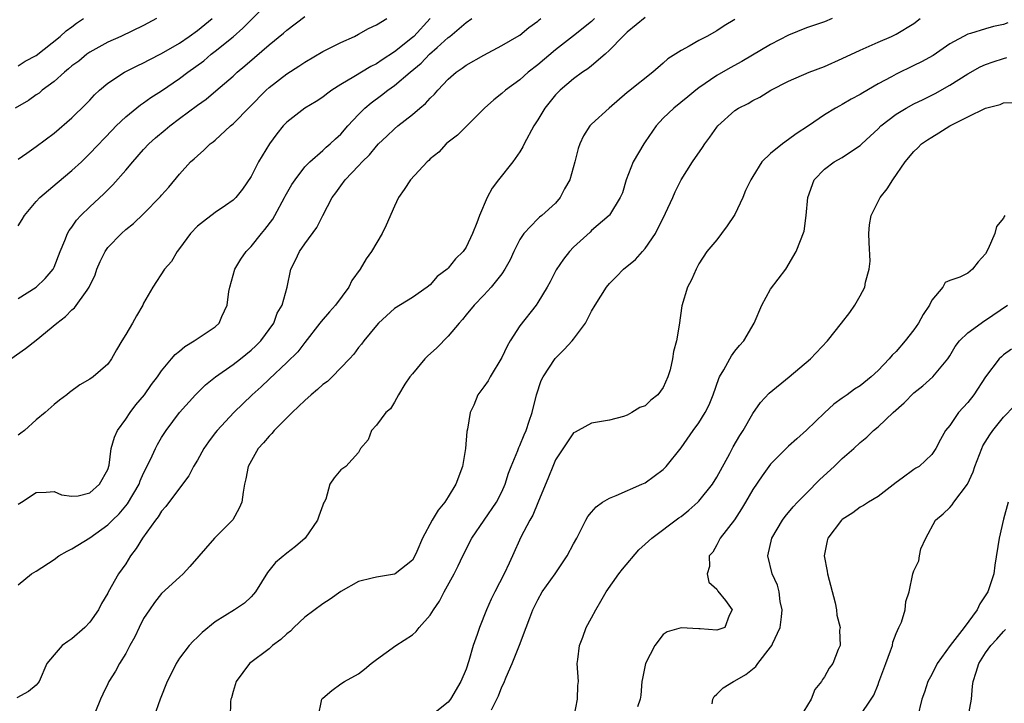
# Model space of a CAD drawing. Units: inches. Extents: x 2553813 to 2556000, y 1530000 to 1533000.
# Drawn here: x 2555129 to 2555239, y 1531403 to 1531479 of the extents above; entities that cross this region are included whole.
import ezdxf

# ---------------------------------------------------------------- set-up
doc = ezdxf.new("R2010")
doc.units = ezdxf.units.IN
doc.header["$MEASUREMENT"] = 0
doc.layers.add('LD25531530_2ft', color=9, linetype='Continuous')

msp = doc.modelspace()

# ---------------------------------------------------------------- linework, layer by layer
at = {"layer": 'LD25531530_2ft'}
for points, elevation in [([(2555128.19, 1531441), (2555129.83, 1531442.17), (2555131, 1531443.09), (2555133.3, 1531445), (2555134.27, 1531445.73), (2555135, 1531446.48), (2555135.29, 1531446.71), (2555136.68, 1531448.68), (2555136.93, 1531449), (2555137.6, 1531450.4), (2555137.78, 1531451), (2555138.14, 1531451.86), (2555138.71, 1531453), (2555139, 1531453.42), (2555140.53, 1531455), (2555141, 1531455.43), (2555141.88, 1531456.12), (2555143, 1531457.2), (2555144.89, 1531459.11), (2555145, 1531459.26), (2555145.82, 1531460.18), (2555147, 1531461.61), (2555148.25, 1531463), (2555148.66, 1531463.34), (2555149, 1531463.68), (2555149.71, 1531464.29), (2555150.43, 1531465), (2555150.77, 1531465.23), (2555151, 1531465.42), (2555152.7, 1531467), (2555153, 1531467.25), (2555156.67, 1531471), (2555157, 1531471.31), (2555159, 1531472.84), (2555160.33, 1531473.67), (2555161, 1531474.12), (2555163, 1531475.31), (2555165, 1531476.31), (2555166.54, 1531477), (2555167, 1531477.24), (2555168.11, 1531477.89), (2555169, 1531478.3), (2555170.17, 1531479)], 8994), ([(2555144.44, 1531479), (2555143, 1531478.23), (2555140.45, 1531477), (2555139, 1531476.34), (2555137, 1531475.23), (2555136.67, 1531475), (2555135.75, 1531474.25), (2555135, 1531473.7), (2555134.63, 1531473.37), (2555134.15, 1531473), (2555133, 1531471.98), (2555131.67, 1531471), (2555131.32, 1531470.68), (2555131, 1531470.48), (2555130.14, 1531469.86), (2555128.65, 1531469)], 9002), ([(2555193.35, 1531479), (2555193, 1531478.67), (2555191, 1531477.06), (2555189, 1531475.49), (2555187, 1531473.82), (2555185.93, 1531473), (2555185, 1531472.15), (2555183.41, 1531471), (2555183, 1531470.62), (2555182.09, 1531469.91), (2555181.04, 1531469), (2555178.04, 1531465.96), (2555177, 1531465.19), (2555176.78, 1531465), (2555175.94, 1531464.06), (2555175, 1531463.32), (2555174.84, 1531463.16), (2555174.66, 1531463), (2555172.78, 1531461), (2555172.08, 1531459.92), (2555171.46, 1531459), (2555171, 1531458.06), (2555170.06, 1531455.94), (2555169.62, 1531455), (2555168.45, 1531453), (2555167.84, 1531452.16), (2555167.16, 1531451), (2555166.25, 1531449.75), (2555165.9, 1531449), (2555164.41, 1531447), (2555163.74, 1531446.26), (2555162.81, 1531445.19), (2555162.68, 1531445), (2555161, 1531442.84), (2555160.21, 1531441.79), (2555159, 1531440.59), (2555157, 1531438.72), (2555156.13, 1531437.87), (2555155.13, 1531437), (2555153.08, 1531435), (2555151.2, 1531433), (2555151, 1531432.75), (2555150.24, 1531431.76), (2555149.72, 1531431), (2555149, 1531429.71), (2555148.57, 1531429), (2555148.06, 1531427.94), (2555147, 1531426.56), (2555145.48, 1531424.52), (2555145, 1531424.01), (2555144.62, 1531423.38), (2555144.31, 1531423), (2555142.87, 1531421), (2555142.17, 1531419.83), (2555141.55, 1531419), (2555141, 1531418.14), (2555140.19, 1531417), (2555139.05, 1531414.95), (2555139, 1531414.83), (2555138.3, 1531413.7), (2555137.96, 1531413), (2555137, 1531411.6), (2555136.43, 1531411), (2555135, 1531409.75), (2555134.54, 1531409.46), (2555133.89, 1531409), (2555133, 1531407.96), (2555132.18, 1531407), (2555131.34, 1531405), (2555131.2, 1531404.8), (2555131, 1531404.58), (2555130.14, 1531403.86), (2555128.84, 1531403.16)], 8986), ([(2555129, 1531455.85), (2555129.45, 1531456.55), (2555129.7, 1531457), (2555131, 1531458.58), (2555131.41, 1531459), (2555133.35, 1531460.65), (2555135, 1531462.02), (2555136.05, 1531463), (2555137, 1531463.92), (2555139.47, 1531466.53), (2555139.94, 1531467), (2555141, 1531468.01), (2555142.65, 1531469.35), (2555143, 1531469.57), (2555143.82, 1531470.18), (2555145, 1531470.93), (2555147, 1531472.29), (2555147.92, 1531473), (2555149.71, 1531474.29), (2555150.53, 1531475), (2555151, 1531475.36), (2555153, 1531476.97), (2555154.09, 1531477.91), (2555155, 1531478.85), (2555156.08, 1531479.92)], 8998), ([(2555129, 1531447.75), (2555131, 1531449), (2555132.02, 1531449.98), (2555132.89, 1531451), (2555133, 1531451.23), (2555133.7, 1531453), (2555134.22, 1531454.22), (2555134.5, 1531455), (2555134.68, 1531455.32), (2555135, 1531455.71), (2555135.52, 1531456.48), (2555135.99, 1531457), (2555137, 1531457.97), (2555138.56, 1531459.44), (2555139.57, 1531460.43), (2555141, 1531462.05), (2555141.79, 1531463), (2555143, 1531464.37), (2555143.58, 1531465), (2555144.32, 1531465.68), (2555145.42, 1531466.58), (2555145.91, 1531467), (2555147, 1531467.84), (2555149, 1531469.32), (2555149.99, 1531470.01), (2555151.08, 1531470.92), (2555153, 1531472.56), (2555153.46, 1531473), (2555154.3, 1531473.7), (2555155.36, 1531474.64), (2555157, 1531476.05), (2555158.63, 1531477.37), (2555159, 1531477.71), (2555161, 1531479.24)], 8996), ([(2555174.98, 1531479), (2555173.15, 1531477), (2555173, 1531476.86), (2555171, 1531475.26), (2555169.63, 1531474.37), (2555169, 1531473.94), (2555168.36, 1531473.64), (2555166.48, 1531472.48), (2555165, 1531471.63), (2555164.01, 1531471), (2555163.43, 1531470.57), (2555163, 1531470.23), (2555162.26, 1531469.74), (2555161, 1531468.98), (2555159, 1531467.44), (2555158.57, 1531467), (2555157.87, 1531466.13), (2555157.05, 1531465), (2555155.84, 1531463), (2555155, 1531461.37), (2555154.05, 1531459.95), (2555153.28, 1531459), (2555153, 1531458.72), (2555152.13, 1531458.13), (2555151, 1531457.34), (2555149.67, 1531456.33), (2555149, 1531455.8), (2555148.22, 1531455), (2555147, 1531453.33), (2555146.73, 1531453), (2555146.12, 1531451.88), (2555145.32, 1531451), (2555144.01, 1531449), (2555143, 1531447.21), (2555142.91, 1531447), (2555142.19, 1531445.81), (2555141.74, 1531445), (2555141, 1531443.74), (2555140.55, 1531443), (2555139.98, 1531442.02), (2555139.42, 1531441), (2555139, 1531440.42), (2555137.37, 1531439), (2555137, 1531438.72), (2555135.89, 1531438.11), (2555134.74, 1531437.26), (2555134.42, 1531437), (2555133.6, 1531436.4), (2555133, 1531435.91), (2555132.01, 1531435), (2555131, 1531434.2), (2555129.7, 1531433), (2555129.3, 1531432.7), (2555129, 1531432.5)], 8992), ([(2555129, 1531424.77), (2555129.38, 1531425), (2555131, 1531426.07), (2555132.13, 1531426.13), (2555133, 1531426.21), (2555133.84, 1531425.84), (2555135, 1531425.68), (2555135.7, 1531425.7), (2555137, 1531426.06), (2555138.07, 1531427), (2555139, 1531428.66), (2555139.15, 1531429.15), (2555139.39, 1531431), (2555139.74, 1531432.26), (2555140.09, 1531433), (2555141, 1531434.26), (2555141.48, 1531435), (2555142.13, 1531435.87), (2555143.08, 1531437), (2555143.87, 1531438.13), (2555144.54, 1531439), (2555145, 1531439.68), (2555146.12, 1531441), (2555146.51, 1531441.49), (2555147, 1531441.88), (2555147.6, 1531442.4), (2555148.66, 1531443), (2555151, 1531444.59), (2555151.45, 1531445), (2555151.72, 1531445.72), (2555152.31, 1531447), (2555152.52, 1531448.52), (2555152.61, 1531449), (2555153.2, 1531451), (2555153.85, 1531452.15), (2555154.44, 1531453), (2555155, 1531453.54), (2555156.15, 1531455), (2555156.54, 1531455.46), (2555157.41, 1531456.59), (2555157.65, 1531457), (2555158.73, 1531459), (2555158.82, 1531459.18), (2555159.55, 1531460.45), (2555159.9, 1531461), (2555161, 1531462.43), (2555161.55, 1531463), (2555163, 1531464.27), (2555163.38, 1531464.62), (2555163.83, 1531465), (2555164.42, 1531465.58), (2555165, 1531466.1), (2555165.8, 1531467), (2555167, 1531468.3), (2555167.69, 1531469), (2555168.4, 1531469.6), (2555169.56, 1531470.44), (2555170.26, 1531471), (2555171, 1531471.51), (2555172.75, 1531473), (2555173.98, 1531474.02), (2555174.92, 1531475), (2555175.77, 1531475.77), (2555177, 1531476.87), (2555177.17, 1531477), (2555179, 1531478.55), (2555179.65, 1531479)], 8990), ([(2555129, 1531415.78), (2555130.5, 1531417), (2555131, 1531417.29), (2555133, 1531418.6), (2555133.52, 1531419), (2555134.46, 1531419.54), (2555135, 1531419.78), (2555137, 1531421.02), (2555139, 1531422.47), (2555139.51, 1531423), (2555140.28, 1531423.72), (2555141.19, 1531424.81), (2555142.49, 1531427), (2555142.62, 1531427.38), (2555143, 1531428.23), (2555143.76, 1531429.76), (2555144.31, 1531431), (2555144.54, 1531431.46), (2555145, 1531432.23), (2555145.5, 1531433), (2555146.99, 1531435), (2555148.8, 1531437), (2555149.91, 1531438.09), (2555151.03, 1531439), (2555153, 1531440.37), (2555153.81, 1531441), (2555155, 1531441.96), (2555155.54, 1531442.46), (2555156.08, 1531443), (2555157.53, 1531445), (2555157.91, 1531446.09), (2555158.47, 1531447), (2555159.04, 1531449), (2555159.44, 1531451), (2555159.96, 1531452.04), (2555160.39, 1531453), (2555161, 1531453.86), (2555162.34, 1531455.66), (2555163.01, 1531457.01), (2555164.04, 1531459), (2555164.46, 1531459.54), (2555165, 1531460.31), (2555165.51, 1531461), (2555167, 1531462.55), (2555167.41, 1531463), (2555168.21, 1531463.79), (2555169, 1531464.76), (2555169.24, 1531465), (2555170.15, 1531465.85), (2555171, 1531466.67), (2555171.38, 1531467), (2555173, 1531468.28), (2555173.83, 1531469), (2555174.48, 1531469.52), (2555175, 1531470.12), (2555175.46, 1531470.54), (2555175.84, 1531471), (2555177, 1531472.21), (2555177.89, 1531473), (2555178.55, 1531473.45), (2555179, 1531473.8), (2555181, 1531474.92), (2555183, 1531475.98), (2555184.91, 1531477.09), (2555185, 1531477.15), (2555186, 1531478), (2555187, 1531478.71), (2555187.15, 1531478.85), (2555187.35, 1531479)], 8988), ([(2555129, 1531473.7), (2555129.77, 1531474.23), (2555131, 1531474.88), (2555133.67, 1531477), (2555134.36, 1531477.64), (2555135, 1531478.08), (2555135.52, 1531478.48), (2555136.3, 1531479)], 9004), ([(2555129, 1531463.29), (2555129.95, 1531463.95), (2555131, 1531464.7), (2555133, 1531466.18), (2555135, 1531467.92), (2555136.55, 1531469.45), (2555137, 1531469.9), (2555137.52, 1531470.48), (2555138.07, 1531471), (2555139, 1531471.78), (2555140.88, 1531473), (2555142.28, 1531473.72), (2555143, 1531474.05), (2555143.61, 1531474.39), (2555145, 1531475.11), (2555147, 1531476.26), (2555148.09, 1531477), (2555149, 1531477.66), (2555150.65, 1531479)], 9000), ([(2555199, 1531479.1), (2555197, 1531477.47), (2555196.5, 1531477), (2555195, 1531475.45), (2555194.54, 1531475), (2555193, 1531473.7), (2555192.61, 1531473.39), (2555192.01, 1531473), (2555191, 1531472.27), (2555189.49, 1531471), (2555189, 1531470.47), (2555187.81, 1531469), (2555187, 1531467.67), (2555186.56, 1531467), (2555185.47, 1531465), (2555185.34, 1531464.66), (2555185, 1531464.12), (2555184.23, 1531463), (2555182.63, 1531461), (2555181.93, 1531460.07), (2555181.37, 1531459), (2555180.49, 1531457), (2555180.19, 1531456.19), (2555179.71, 1531455), (2555179, 1531453.49), (2555178.69, 1531453), (2555177.83, 1531452.17), (2555177, 1531451.11), (2555176.88, 1531451), (2555175.79, 1531450.21), (2555175, 1531449.27), (2555174.65, 1531449), (2555173, 1531447.87), (2555171, 1531446.64), (2555169.24, 1531445), (2555169, 1531444.74), (2555167.59, 1531443), (2555167.34, 1531442.66), (2555167, 1531442.28), (2555166.47, 1531441.53), (2555166, 1531441), (2555164.05, 1531439), (2555163.51, 1531438.49), (2555163, 1531438.14), (2555162.41, 1531437.59), (2555161.69, 1531437), (2555161, 1531436.37), (2555159.57, 1531435), (2555157.57, 1531433), (2555157.31, 1531432.69), (2555157, 1531432.38), (2555156.37, 1531431.63), (2555155.78, 1531431), (2555154.66, 1531429), (2555154.4, 1531427.6), (2555154.27, 1531427), (2555154.11, 1531426.11), (2555153.98, 1531425), (2555153.68, 1531424.32), (2555152.96, 1531423.04), (2555150.93, 1531421), (2555148.17, 1531417.83), (2555147.4, 1531417), (2555147, 1531416.65), (2555145, 1531414.8), (2555144.21, 1531413.79), (2555143.64, 1531413), (2555143, 1531412.01), (2555142.49, 1531411), (2555142.02, 1531409.98), (2555141.47, 1531409), (2555141, 1531408.12), (2555140.32, 1531407), (2555139.86, 1531406.14), (2555139.13, 1531405), (2555139, 1531404.74), (2555138.44, 1531403.56), (2555138.2, 1531403), (2555137.64, 1531401.64)], 8984), ([(2555209, 1531478.87), (2555207.81, 1531478.19), (2555207, 1531477.64), (2555205.88, 1531477), (2555205, 1531476.53), (2555203.91, 1531475.91), (2555203, 1531475.44), (2555201.51, 1531474.49), (2555201, 1531474), (2555199.84, 1531473), (2555197.14, 1531470.86), (2555197, 1531470.72), (2555194.97, 1531469), (2555193, 1531467.22), (2555192.8, 1531467), (2555192.11, 1531465.89), (2555191.7, 1531465), (2555191.5, 1531464.5), (2555191.15, 1531463), (2555190.57, 1531461), (2555190, 1531460), (2555189.52, 1531459), (2555189, 1531458.39), (2555187.44, 1531457), (2555187.19, 1531456.81), (2555187, 1531456.63), (2555185.43, 1531455), (2555185, 1531454.33), (2555184.35, 1531453), (2555183.93, 1531452.07), (2555183.34, 1531451), (2555183, 1531450.5), (2555181.81, 1531449), (2555181, 1531448.11), (2555179.92, 1531447), (2555179, 1531445.91), (2555178.6, 1531445.4), (2555178.23, 1531445), (2555177, 1531443.52), (2555175.75, 1531442.25), (2555174.69, 1531441.31), (2555174.4, 1531441), (2555173, 1531439.34), (2555172.73, 1531439), (2555172.17, 1531438.17), (2555171.44, 1531437), (2555171, 1531436.18), (2555170.57, 1531435.43), (2555170.05, 1531435), (2555169, 1531433.59), (2555168.45, 1531433), (2555168.05, 1531431.95), (2555167.23, 1531431), (2555167, 1531430.56), (2555165.58, 1531429), (2555165, 1531428.62), (2555164.28, 1531427.72), (2555163.8, 1531427), (2555163.33, 1531425.33), (2555163.17, 1531425), (2555163.1, 1531424.9), (2555163, 1531424.66), (2555162.55, 1531423.45), (2555162.43, 1531423), (2555161.04, 1531421), (2555159.96, 1531420.04), (2555159, 1531419.3), (2555157.74, 1531418.26), (2555156.84, 1531417.16), (2555155.49, 1531415), (2555155.27, 1531414.73), (2555155, 1531414.44), (2555154.25, 1531413.75), (2555153.16, 1531413), (2555151, 1531411.66), (2555149.53, 1531410.47), (2555149, 1531409.93), (2555148.52, 1531409.48), (2555148.1, 1531409), (2555147, 1531407.58), (2555146.63, 1531407), (2555146.3, 1531406.3), (2555145.64, 1531405), (2555144.84, 1531403), (2555144.13, 1531401)], 8982), ([(2555219.87, 1531479), (2555219, 1531478.64), (2555217.77, 1531478.23), (2555217, 1531477.95), (2555215, 1531477.14), (2555213, 1531476.08), (2555209.79, 1531474.21), (2555208.49, 1531473.51), (2555207, 1531472.65), (2555205, 1531471.27), (2555204.65, 1531471), (2555203.75, 1531470.25), (2555202.18, 1531469), (2555201, 1531467.86), (2555200.22, 1531467), (2555199, 1531465.23), (2555198.83, 1531465), (2555197.66, 1531463), (2555196.88, 1531461), (2555196.45, 1531459.55), (2555196.19, 1531459), (2555195, 1531457.05), (2555194.96, 1531457), (2555193, 1531455.35), (2555192.84, 1531455.16), (2555191, 1531453.48), (2555190.55, 1531453), (2555189.86, 1531452.14), (2555189.06, 1531450.94), (2555188.38, 1531449.62), (2555188.04, 1531449), (2555187, 1531447.28), (2555186.81, 1531447), (2555185, 1531444.69), (2555183.93, 1531443), (2555183.58, 1531442.42), (2555183, 1531441.17), (2555181.68, 1531439), (2555181.45, 1531438.55), (2555181, 1531437.89), (2555180.32, 1531437), (2555179.85, 1531435.85), (2555179.44, 1531435), (2555179.17, 1531433.17), (2555179.1, 1531432.9), (2555178.94, 1531431), (2555178.59, 1531429), (2555177.86, 1531427), (2555177, 1531425.59), (2555176.61, 1531425), (2555175.88, 1531424.12), (2555175.23, 1531423), (2555174.14, 1531421), (2555173.51, 1531419.51), (2555173.28, 1531419), (2555173, 1531418.53), (2555171.07, 1531417), (2555171, 1531416.96), (2555169, 1531416.65), (2555168.51, 1531416.51), (2555167, 1531416.16), (2555165, 1531415.03), (2555163.83, 1531414.17), (2555163, 1531413.67), (2555161, 1531412.16), (2555159.77, 1531411), (2555159.39, 1531410.61), (2555159, 1531410.32), (2555158.33, 1531409.67), (2555157.4, 1531409), (2555157, 1531408.64), (2555154.83, 1531407), (2555153.33, 1531405), (2555153, 1531403.89), (2555152.82, 1531403.18), (2555152.74, 1531403), (2555152.7, 1531402.7), (2555152.66, 1531401)], 8980), ([(2555162.47, 1531401), (2555162.9, 1531403), (2555162.94, 1531403.06), (2555163, 1531403.14), (2555164, 1531404), (2555165, 1531404.71), (2555165.44, 1531405), (2555167, 1531405.86), (2555167.65, 1531406.35), (2555168.4, 1531407), (2555169, 1531407.45), (2555171.17, 1531409), (2555173, 1531410.21), (2555173.43, 1531410.57), (2555173.75, 1531411), (2555175, 1531412.41), (2555175.35, 1531413), (2555176.04, 1531413.96), (2555176.56, 1531415), (2555177.66, 1531417), (2555178.11, 1531417.89), (2555178.62, 1531419), (2555179.64, 1531421), (2555181.01, 1531423), (2555182.41, 1531425), (2555183, 1531426.17), (2555183.37, 1531427), (2555183.75, 1531428.25), (2555184.03, 1531429), (2555184.76, 1531430.76), (2555184.88, 1531431.12), (2555185, 1531431.34), (2555185.48, 1531432.52), (2555185.7, 1531433), (2555186.06, 1531434.06), (2555186.36, 1531435), (2555186.86, 1531437), (2555187.4, 1531438.6), (2555187.6, 1531439), (2555188.96, 1531441.04), (2555189.96, 1531442.04), (2555190.83, 1531443), (2555191, 1531443.22), (2555192.33, 1531445), (2555192.57, 1531445.43), (2555193, 1531446.31), (2555193.4, 1531447), (2555194.66, 1531449), (2555195, 1531449.4), (2555195.81, 1531450.19), (2555196.57, 1531451), (2555197.91, 1531452.09), (2555198.71, 1531453), (2555199, 1531453.32), (2555200.14, 1531455), (2555201.26, 1531457.26), (2555202.08, 1531459), (2555202.34, 1531459.66), (2555203, 1531460.99), (2555204.28, 1531463), (2555205.4, 1531464.6), (2555205.64, 1531465), (2555206.23, 1531465.77), (2555207, 1531466.88), (2555207.1, 1531467), (2555209, 1531468.73), (2555209.41, 1531469), (2555210.48, 1531469.52), (2555211, 1531469.84), (2555211.78, 1531470.22), (2555213.02, 1531471), (2555215, 1531472), (2555217.32, 1531473), (2555219, 1531473.65), (2555221, 1531474.53), (2555223, 1531475.47), (2555225, 1531476.37), (2555226.49, 1531477), (2555227, 1531477.25), (2555229, 1531478.45), (2555229.7, 1531479)], 8978), ([(2555239.47, 1531478.53), (2555239, 1531478.34), (2555237.9, 1531478.1), (2555237, 1531477.84), (2555235.32, 1531477.32), (2555235, 1531477.24), (2555233, 1531476.16), (2555231.13, 1531474.87), (2555229.85, 1531474.15), (2555229, 1531473.74), (2555227, 1531472.79), (2555226.5, 1531472.5), (2555225, 1531471.7), (2555223.29, 1531470.71), (2555223, 1531470.5), (2555222.01, 1531469.99), (2555221, 1531469.39), (2555220.74, 1531469.26), (2555220.26, 1531469), (2555219, 1531468.24), (2555217.22, 1531467), (2555215.86, 1531466.14), (2555215, 1531465.49), (2555214.31, 1531465), (2555213, 1531463.93), (2555212.03, 1531463), (2555211, 1531461.37), (2555210.79, 1531461), (2555210.21, 1531459.79), (2555209.89, 1531459), (2555209, 1531457.13), (2555208.93, 1531457), (2555208.16, 1531455.84), (2555207.52, 1531455), (2555207, 1531454.3), (2555205.89, 1531453), (2555205, 1531451.6), (2555204.67, 1531451), (2555204.16, 1531449.84), (2555203.73, 1531449), (2555203.08, 1531446.92), (2555202.78, 1531444.78), (2555202.49, 1531443), (2555202.17, 1531441.83), (2555202.04, 1531441), (2555201.77, 1531439.77), (2555201.54, 1531439), (2555201, 1531437.81), (2555200.41, 1531437), (2555199.62, 1531436.38), (2555199, 1531435.77), (2555198.41, 1531435.59), (2555197.51, 1531435), (2555197, 1531434.72), (2555196.56, 1531434.56), (2555195, 1531434.16), (2555193, 1531433.84), (2555191.53, 1531433), (2555191.17, 1531432.83), (2555191, 1531432.73), (2555189, 1531429.74), (2555188.67, 1531429), (2555188.19, 1531427.81), (2555187, 1531424.94), (2555186.44, 1531423.56), (2555186.11, 1531423), (2555185.1, 1531421.1), (2555184.18, 1531419), (2555183.8, 1531418.2), (2555183.27, 1531417), (2555182.22, 1531415), (2555181.81, 1531414.19), (2555181.28, 1531413), (2555180.48, 1531411), (2555180.24, 1531410.24), (2555179.8, 1531409), (2555179.3, 1531407.3), (2555179, 1531406.38), (2555178.41, 1531405), (2555177.25, 1531403), (2555177, 1531402.68), (2555175, 1531401.07)], 8976), ([(2555181.83, 1531401.83), (2555182.43, 1531403), (2555182.61, 1531403.39), (2555183, 1531404.39), (2555183.21, 1531404.79), (2555183.49, 1531405.49), (2555184.16, 1531407), (2555184.96, 1531409.04), (2555185.71, 1531411), (2555186.1, 1531412.1), (2555186.44, 1531413), (2555187, 1531414.12), (2555187.51, 1531415), (2555188.93, 1531417), (2555190.29, 1531419), (2555191, 1531420.35), (2555191.37, 1531421), (2555191.79, 1531421.79), (2555192.38, 1531423), (2555192.6, 1531423.4), (2555193, 1531423.9), (2555193.51, 1531424.49), (2555194.24, 1531425), (2555195, 1531425.47), (2555195.76, 1531425.76), (2555198.61, 1531427), (2555199, 1531427.18), (2555201, 1531428.65), (2555201.35, 1531429), (2555203, 1531431.06), (2555204.37, 1531433), (2555205, 1531433.85), (2555205.7, 1531435), (2555206.13, 1531435.87), (2555206.57, 1531437), (2555207.2, 1531438.8), (2555207.31, 1531439), (2555207.79, 1531439.79), (2555208.46, 1531441), (2555208.64, 1531441.36), (2555209, 1531441.85), (2555209.52, 1531442.48), (2555210, 1531443), (2555211.16, 1531445), (2555212.01, 1531447), (2555213, 1531448.77), (2555214.69, 1531451), (2555215.84, 1531453), (2555216.73, 1531455.27), (2555216.98, 1531457), (2555217.15, 1531459), (2555217.85, 1531461), (2555219, 1531462.19), (2555220.1, 1531463), (2555221, 1531463.48), (2555222.48, 1531464.48), (2555223, 1531464.81), (2555223.18, 1531465), (2555224.13, 1531465.87), (2555225, 1531466.69), (2555225.3, 1531467), (2555227, 1531468.32), (2555228.14, 1531469), (2555229, 1531469.46), (2555230.04, 1531469.96), (2555231.37, 1531470.64), (2555233, 1531471.57), (2555235, 1531472.84), (2555236.4, 1531473.6), (2555237, 1531473.85), (2555237.84, 1531474.16), (2555239, 1531474.54), (2555239.36, 1531474.64)], 8974), ([(2555191.08, 1531401.08), (2555191.44, 1531403), (2555191.47, 1531404.53), (2555191.54, 1531405), (2555191.42, 1531407), (2555191.46, 1531407.46), (2555191.67, 1531409), (2555192.05, 1531409.95), (2555192.41, 1531411), (2555193, 1531412.09), (2555193.47, 1531413), (2555194.06, 1531413.94), (2555194.65, 1531415), (2555196.05, 1531417), (2555196.46, 1531417.54), (2555198.3, 1531419.7), (2555199, 1531420.31), (2555199.73, 1531421), (2555202.76, 1531423.24), (2555203, 1531423.41), (2555203.88, 1531424.12), (2555204.88, 1531425), (2555205, 1531425.12), (2555206.5, 1531427), (2555207, 1531427.79), (2555208.45, 1531430.45), (2555208.83, 1531431.17), (2555209.56, 1531432.44), (2555209.92, 1531433), (2555211, 1531434.91), (2555211.86, 1531436.14), (2555212.84, 1531437.16), (2555215.07, 1531439), (2555217.44, 1531441), (2555219.35, 1531443), (2555220.93, 1531445), (2555221.83, 1531446.17), (2555222.42, 1531447), (2555223, 1531448.04), (2555223.5, 1531449), (2555223.58, 1531449.58), (2555224.01, 1531451), (2555224.1, 1531451.9), (2555224, 1531454), (2555223.98, 1531455), (2555224.05, 1531455.95), (2555224.22, 1531457), (2555225, 1531458.56), (2555225.24, 1531459), (2555226.01, 1531459.99), (2555226.63, 1531461), (2555228.03, 1531463), (2555229, 1531464.17), (2555229.43, 1531464.57), (2555229.83, 1531465), (2555230.53, 1531465.47), (2555231, 1531465.77), (2555231.78, 1531466.22), (2555233.01, 1531467), (2555235, 1531468.03), (2555237, 1531468.99), (2555238.61, 1531469.39), (2555239, 1531469.6), (2555240.38, 1531469.62)], 8972), ([(2555239.15, 1531457), (2555239.09, 1531456.91), (2555239, 1531456.71), (2555238.22, 1531455.78), (2555238.04, 1531455), (2555237.28, 1531453.28), (2555237, 1531452.74), (2555236.18, 1531451.82), (2555235.53, 1531451), (2555235, 1531450.56), (2555234.13, 1531450.13), (2555233, 1531449.76), (2555232.47, 1531449.53), (2555232.22, 1531449), (2555231, 1531447.57), (2555230.74, 1531447), (2555230.03, 1531445.97), (2555229.52, 1531445), (2555229, 1531444.26), (2555228.02, 1531443), (2555227, 1531441.84), (2555226.58, 1531441.43), (2555226.23, 1531441), (2555225, 1531439.7), (2555224.24, 1531439), (2555223, 1531438.01), (2555222.38, 1531437.62), (2555221.54, 1531437), (2555221.22, 1531436.78), (2555221, 1531436.61), (2555220.06, 1531435.95), (2555219, 1531434.98), (2555217, 1531433.06), (2555215.91, 1531432.09), (2555215, 1531431.24), (2555213, 1531429.25), (2555212.04, 1531427.96), (2555211, 1531426.41), (2555210.2, 1531425), (2555209.75, 1531424.25), (2555208.95, 1531423.05), (2555207.37, 1531421), (2555207, 1531420.23), (2555206.56, 1531419.44), (2555206.15, 1531419), (2555206.19, 1531417.81), (2555205.92, 1531417), (2555206.09, 1531416.09), (2555207, 1531415.3), (2555207.09, 1531415.09), (2555207.98, 1531414.02), (2555208.72, 1531413), (2555208.37, 1531412.37), (2555207.9, 1531411), (2555207, 1531410.73), (2555205.13, 1531410.87), (2555205, 1531410.87), (2555203.03, 1531410.97), (2555201.45, 1531410.55), (2555201, 1531410.24), (2555200.06, 1531409), (2555199.02, 1531407), (2555198.68, 1531405.32), (2555198.64, 1531405), (2555198.52, 1531403.48), (2555198.45, 1531403), (2555198.15, 1531402.15)], 8970), ([(2555206.48, 1531402.48), (2555206.55, 1531403), (2555206.7, 1531403.3), (2555207, 1531403.56), (2555207.71, 1531404.29), (2555208.84, 1531405), (2555209, 1531405.07), (2555210.24, 1531405.76), (2555211.35, 1531406.65), (2555211.56, 1531407), (2555213, 1531408.82), (2555213.12, 1531409), (2555213.2, 1531409.2), (2555214.05, 1531411), (2555214.22, 1531412.22), (2555214.3, 1531413), (2555214.08, 1531413.92), (2555213.95, 1531415), (2555213.75, 1531415.75), (2555213.16, 1531417), (2555212.69, 1531419), (2555213.12, 1531421), (2555214.33, 1531423), (2555214.61, 1531423.39), (2555215.53, 1531424.47), (2555216.01, 1531425), (2555217, 1531426.02), (2555218.48, 1531427.52), (2555220.09, 1531429), (2555221, 1531429.87), (2555222.29, 1531431), (2555223, 1531431.66), (2555223.74, 1531432.26), (2555224.49, 1531433), (2555225, 1531433.42), (2555226.68, 1531435), (2555227.9, 1531436.1), (2555229, 1531437.2), (2555229.99, 1531438.01), (2555231.11, 1531439), (2555232.77, 1531441), (2555233, 1531441.34), (2555233.62, 1531442.38), (2555234.09, 1531443), (2555235, 1531443.91), (2555236.49, 1531445), (2555236.79, 1531445.21), (2555237, 1531445.31), (2555239.46, 1531447)], 8968), ([(2555239.9, 1531442.1), (2555239, 1531441.44), (2555238.76, 1531441.24), (2555238.53, 1531441), (2555237, 1531439), (2555235.67, 1531437), (2555235, 1531436.12), (2555233.99, 1531435), (2555233, 1531433.57), (2555232.53, 1531433), (2555231.98, 1531432.02), (2555231.46, 1531431), (2555231, 1531430.31), (2555229.57, 1531429), (2555229.21, 1531428.79), (2555229, 1531428.66), (2555227.69, 1531427.69), (2555227, 1531427.2), (2555225, 1531425.65), (2555223.93, 1531425), (2555223.37, 1531424.63), (2555223, 1531424.44), (2555222.18, 1531423.82), (2555221, 1531423.07), (2555220.92, 1531423), (2555219.39, 1531421), (2555219.3, 1531420.7), (2555218.97, 1531419), (2555219.32, 1531417.32), (2555219.35, 1531417), (2555220.22, 1531413.78), (2555220.37, 1531413), (2555220.4, 1531412.4), (2555220.75, 1531411), (2555220.7, 1531410.71), (2555220.75, 1531409), (2555220.55, 1531408.55), (2555219.93, 1531407), (2555219.52, 1531406.48), (2555219, 1531405.5), (2555218.79, 1531405.21), (2555218.68, 1531405), (2555217.92, 1531404.08), (2555217.51, 1531403), (2555216.31, 1531401)], 8966), ([(2555223, 1531401.2), (2555224.23, 1531403), (2555224.53, 1531403.47), (2555225, 1531404.67), (2555225.1, 1531404.9), (2555225.86, 1531407), (2555226.4, 1531408.4), (2555226.59, 1531409), (2555226.64, 1531409.36), (2555227, 1531410.35), (2555227.33, 1531411), (2555227.62, 1531411.62), (2555228.02, 1531413), (2555228.1, 1531413.9), (2555228.46, 1531415), (2555228.88, 1531417), (2555229, 1531417.33), (2555229.56, 1531418.44), (2555229.61, 1531419), (2555229.78, 1531419.78), (2555230.34, 1531421), (2555231.4, 1531423), (2555232.28, 1531423.72), (2555233, 1531424.42), (2555233.28, 1531424.72), (2555233.46, 1531425), (2555234.99, 1531427), (2555235.61, 1531428.39), (2555235.79, 1531429), (2555236.57, 1531431), (2555236.7, 1531431.3), (2555237.47, 1531432.53), (2555237.8, 1531433), (2555239, 1531434.51), (2555240.23, 1531435.77)], 8964), ([(2555239.52, 1531425), (2555239, 1531423.11), (2555238.51, 1531421), (2555238.03, 1531417.97), (2555237.92, 1531417), (2555237.24, 1531415), (2555236.36, 1531413.64), (2555236.06, 1531413), (2555234.59, 1531411), (2555233.06, 1531409), (2555231.59, 1531407), (2555231, 1531405.78), (2555230.56, 1531405), (2555230.19, 1531403.81), (2555229.9, 1531403), (2555229.38, 1531401)], 8962), ([(2555235.05, 1531401), (2555235.42, 1531403), (2555235.55, 1531404.45), (2555235.62, 1531405), (2555235.96, 1531406.04), (2555236.24, 1531407), (2555237, 1531408.2), (2555237.57, 1531409), (2555238.27, 1531409.73), (2555239, 1531410.57), (2555239.22, 1531410.78)], 8960)]:
    msp.add_lwpolyline(points, dxfattribs=dict(at, elevation=elevation))

doc.saveas('drawing.dxf')
